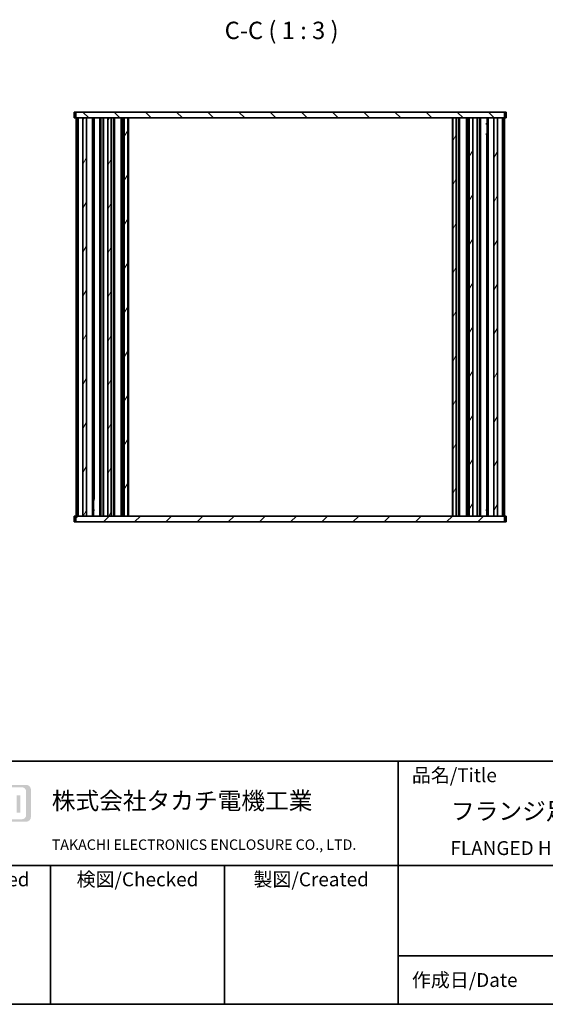
# Model space of a CAD drawing. Units: millimetres. Extents: x 0 to 5599, y 0 to 843.
# Drawn here: x 1499 to 1726, y 0 to 425 of the extents above; entities that cross this region are included whole.
import ezdxf

# ---------------------------------------------------------------- set-up
doc = ezdxf.new("R2010")
doc.units = ezdxf.units.MM
for name, color, linetype, lineweight in [('Border (ISO)', 7, 'Continuous', 35), ('Symbol (ISO)', 7, 'Continuous', 18), ('Title (ISO)', 7, 'Continuous', 35), ('Visible (ISO)', 7, 'Continuous', 35), ('Visible Narrow (ISO)', 7, 'Continuous', 25)]:
    doc.layers.add(name, color=color, linetype=linetype, lineweight=lineweight)
doc.layers.add('Hatch (ISO)', color=1, linetype='Continuous', lineweight=18, true_color=0xff0000)
doc.styles.add('Note Text (TK)', font='txt')
doc.styles.add('文字スタイル67', font='arial.ttf')

# ---------------------------------------------------------------- blocks, each defined once
blk = doc.blocks.new('図面枠 tk図枠')
at = {"layer": 'Border (ISO)'}
blk.add_line((14.5, 8), (405.5, 8), dxfattribs=at)
blk = doc.blocks.new('表題欄 tk表題欄')
at = {"layer": 'Hatch (ISO)'}
h = blk.add_hatch(color=256, dxfattribs=at)
edge = h.paths.add_edge_path(flags=0)
edge.add_arc((95.58, 236.3), 0.596, 270, 360)
edge.add_line((96.17, 236.3), (96.17, 239.71))
edge.add_arc((95.58, 239.71), 0.596, 0, 90)
edge.add_line((95.58, 240.31), (79.14, 240.31))
edge.add_arc((79.14, 239.71), 0.596, 90, 180)
edge.add_line((78.54, 239.71), (78.54, 236.3))
edge.add_arc((79.14, 236.3), 0.596, 180, 270)
edge.add_line((79.14, 235.7), (95.58, 235.7))
edge = h.paths.add_edge_path()
edge.add_line((77.84, 239.96), (77.84, 236.05))
edge.add_arc((78.54, 236.05), 0.702, 180, 270)
edge.add_line((78.54, 235.35), (96.17, 235.35))
edge.add_arc((96.17, 236.05), 0.702, 270, 360)
edge.add_line((96.87, 236.05), (96.87, 239.96))
edge.add_arc((96.17, 239.96), 0.702, 0, 90)
edge.add_line((96.17, 240.66), (78.54, 240.66))
edge.add_arc((78.54, 239.96), 0.702, 90, 180)
blk.add_hatch(color=256, dxfattribs=at).paths.add_polyline_path([(94.84, 239.15), (94.84, 236.66), (95.36, 236.66), (95.36, 239.15)])
at = {"layer": 'Title (ISO)'}
for p, q in [((74.71, 244.05), (255.71, 244.05)), ((149.71, 244.05), (149.71, 209.05)), ((74.71, 229.05), (230.71, 229.05)), ((99.71, 229.05), (99.71, 209.05)), ((124.71, 229.05), (124.71, 209.05)), ((149.71, 216.05), (230.71, 216.05)), ((255.71, 209.05), (74.71, 209.05))]:
    blk.add_line(p, q, dxfattribs=at)
at = {"layer": 'Title (ISO)', "color": 1, "true_color": 0xff0000, "char_height": 2, "line_spacing_factor": 1.5, "style": 'Note Text (TK)'}
for s, insert, attachment_point in [('\\fＭＳ Ｐゴシック|b0|i0;\\H2.0000;品名/Title', (151.71, 242.05), 4), ('\\fＭＳ Ｐゴシック|b0|i0;\\H2.0000;検図/Checked', (112.21, 227.05), 5), ('\\fＭＳ Ｐゴシック|b0|i0;\\H2.0000;製図/Created', (137.21, 227.05), 5), ('\\fＭＳ Ｐゴシック|b0|i0;\\H2.0000;承認/Approved', (87.21, 227.05), 5), ('\\fＭＳ Ｐゴシック|b0|i0;\\H2.0000;作成日/Date', (151.71, 212.55), 4)]:
    blk.add_mtext(s, dxfattribs=dict(at, insert=insert, attachment_point=attachment_point))
at = {"layer": 'Title (ISO)', "color": 7, "attachment_point": 4, "line_spacing_factor": 1.5, "style": 'Note Text (TK)'}
for s, insert, char_height in [('株式会社タカチ電機工業', (99.87, 238.05), 2.5), ('\\fArial|b0|i0;\\H1.4986;TAKACHI ELECTRONICS ENCLOSURE CO., LTD.', (99.87, 232.05), 1.4986)]:
    blk.add_mtext(s, dxfattribs=dict(at, insert=insert, char_height=char_height))
at = {"layer": 'Title (ISO)', "color": 7}
for tag, p, height, style in [('<品名>_001', (157.34, 235.63), 2.5, 'Note Text (TK)'), ('<Title>_001', (157.25, 230.55), 2, '文字スタイル67'), ('<尺度>_001', (240.28, 222.3), 2.5, 'Note Text (TK)'), ('<ページ_No.>_001', (238.1, 213.3), 2.5, 'Note Text (TK)'), ('<総ページ数>_001', (246.8, 213.3), 2.5, 'Note Text (TK)'), ('作成日_001', (175.62, 211.26), 2.5, 'Note Text (TK)')]:
    blk.add_attdef(tag, p, '', height=height, dxfattribs=dict(at, style=style))

msp = doc.modelspace()

# ---------------------------------------------------------------- hatches: boundary and pattern name
at = {"layer": 'Hatch (ISO)'}
h = msp.add_hatch(dxfattribs=at)
h.set_pattern_fill('ANSI31', color=256, scale=76.2, angle=90.00021, style=0)
h.set_pattern_definition([(135.0002, (763.5, -24), (-6.73517, -6.73522), [])])
h.paths.add_polyline_path([(1708.0066, 382.9759), (1708.0066, 385.4759), (1522.9066, 385.4759), (1522.9066, 382.9759), (1525.9066, 382.9759), (1527.5066, 382.9759), (1536.6566, 382.9759), (1538.1566, 382.9759), (1543.7566, 382.9759), (1545.2566, 382.9759), (1685.6566, 382.9759), (1687.1566, 382.9759), (1692.7566, 382.9759), (1694.2566, 382.9759), (1703.4066, 382.9759), (1705.0066, 382.9759)])
h = msp.add_hatch(dxfattribs=at)
h.set_pattern_fill('ANSI31', color=256, scale=76.2, angle=14.999978, style=0)
h.set_pattern_definition([(60, (763.5, -24), (-8.24889, 4.7625), [])])
h.paths.add_polyline_path([(1545.2566, 210.9759), (1545.2566, 382.9759), (1543.7566, 382.9759), (1543.7566, 210.9759)])
h.paths.add_polyline_path([(1687.1566, 210.9759), (1687.1566, 382.9759), (1685.6566, 382.9759), (1685.6566, 210.9759)])
h.paths.add_polyline_path([(1694.2566, 210.9759), (1694.2566, 382.9759), (1692.7566, 382.9759), (1692.7566, 210.9759)])
h.paths.add_polyline_path([(1536.6566, 382.9759), (1536.6566, 210.9759), (1538.1566, 210.9759), (1538.1566, 382.9759)])
h.paths.add_polyline_path([(1705.0066, 382.9759), (1705.0066, 210.9759), (1703.4066, 210.9759), (1703.4066, 382.9759)])
h.paths.add_polyline_path([(1527.5066, 382.9759), (1527.5066, 210.9759), (1525.9066, 210.9759), (1525.9066, 382.9759)])
h = msp.add_hatch(dxfattribs=at)
h.set_pattern_fill('ANSI31', color=256, scale=76.2, style=0)
h.set_pattern_definition([(45, (763.5, -24), (-6.73519, 6.73519), [])])
h.paths.add_polyline_path([(1522.9066, 210.9759), (1522.9066, 208.4759), (1708.0066, 208.4759), (1708.0066, 210.9759), (1705.0066, 210.9759), (1703.4066, 210.9759), (1694.2566, 210.9759), (1692.7566, 210.9759), (1687.1566, 210.9759), (1685.6566, 210.9759), (1545.2566, 210.9759), (1543.7566, 210.9759), (1538.1566, 210.9759), (1536.6566, 210.9759), (1527.5066, 210.9759), (1525.9066, 210.9759)])

# ---------------------------------------------------------------- linework, layer by layer
at = {"layer": 'Visible (ISO)'}
for p, q in [((1522.5566, 385.4759), (1522.2066, 385.4759)), ((1522.2066, 382.9759), (1522.2066, 385.4759)), ((1522.5566, 382.9759), (1522.2066, 382.9759)), ((1522.5566, 385.4759), (1522.9066, 385.4759)), ((1522.5566, 382.9759), (1522.9066, 382.9759)), ((1708.0066, 385.4759), (1522.9066, 385.4759)), ((1522.9066, 385.4759), (1522.9066, 382.9759)), ((1522.9066, 382.9759), (1708.0066, 382.9759)), ((1522.9566, 382.9759), (1522.9566, 210.9759)), ((1523.9369, 382.9759), (1525.9066, 382.9759)), ((1527.5066, 382.9759), (1525.9066, 382.9759)), ((1525.9066, 382.9759), (1525.9066, 210.9759)), ((1527.5066, 382.9759), (1527.5066, 210.9759)), ((1527.5066, 382.9759), (1529.9566, 382.9759)), ((1530.4566, 382.9759), (1530.4566, 210.9759)), ((1533.2438, 382.9759), (1533.2438, 210.9759)), ((1536.6566, 382.9759), (1536.6566, 210.9759)), ((1538.1566, 382.9759), (1536.6566, 382.9759)), ((1538.1566, 210.9759), (1538.1566, 382.9759)), ((1539.2566, 382.9759), (1539.2566, 210.9759)), ((1542.6566, 382.9759), (1542.6566, 210.9759)), ((1545.2566, 382.9759), (1543.7566, 382.9759)), ((1543.7566, 382.9759), (1543.7566, 210.9759)), ((1545.2566, 210.9759), (1545.2566, 382.9759)), ((1687.1566, 382.9759), (1685.6566, 382.9759)), ((1685.6566, 382.9759), (1685.6566, 210.9759)), ((1687.1566, 210.9759), (1687.1566, 382.9759)), ((1688.2566, 382.9759), (1688.2566, 210.9759)), ((1691.6566, 382.9759), (1691.6566, 210.9759)), ((1694.2566, 382.9759), (1692.7566, 382.9759)), ((1692.7566, 382.9759), (1692.7566, 210.9759)), ((1694.2566, 210.9759), (1694.2566, 382.9759)), ((1697.6693, 382.9759), (1697.6693, 210.9759)), ((1700.4566, 382.9759), (1700.4566, 210.9759)), ((1700.9566, 382.9759), (1703.4066, 382.9759)), ((1705.0066, 382.9759), (1703.4066, 382.9759)), ((1703.4066, 382.9759), (1703.4066, 210.9759)), ((1705.0066, 382.9759), (1705.0066, 210.9759)), ((1705.0066, 382.9759), (1706.9762, 382.9759)), ((1707.9566, 382.9759), (1707.9566, 210.9759)), ((1708.0066, 382.9759), (1708.0066, 385.4759)), ((1708.0066, 385.4759), (1708.3566, 385.4759)), ((1708.0066, 382.9759), (1708.3566, 382.9759)), ((1708.7066, 385.4759), (1708.3566, 385.4759)), ((1708.7066, 382.9759), (1708.3566, 382.9759)), ((1708.7066, 382.9759), (1708.7066, 385.4759)), ((1530.4566, 380.4759), (1530.9464, 380.4759)), ((1699.9668, 380.4759), (1700.4566, 380.4759)), ((1699.9668, 375.9053), (1700.4566, 375.9053)), ((1700.386, 375.4759), (1700.0733, 375.7886)), ((1700.4566, 375.4759), (1700.386, 375.4759)), ((1530.4566, 218.4759), (1530.5272, 218.4759)), ((1530.9464, 218.0465), (1530.4566, 218.0465)), ((1530.5272, 218.4759), (1530.8398, 218.1632)), ((1530.9464, 213.4759), (1530.4566, 213.4759)), ((1700.4566, 213.4759), (1699.9668, 213.4759)), ((1522.2066, 210.9759), (1522.2066, 208.4759)), ((1522.2066, 210.9759), (1522.5566, 210.9759)), ((1522.2066, 208.4759), (1522.5566, 208.4759)), ((1522.9066, 210.9759), (1522.5566, 210.9759)), ((1522.9066, 208.4759), (1522.5566, 208.4759)), ((1522.9066, 210.9759), (1522.9066, 208.4759)), ((1708.0066, 210.9759), (1522.9066, 210.9759)), ((1522.9066, 208.4759), (1708.0066, 208.4759)), ((1525.9066, 210.9759), (1523.9369, 210.9759)), ((1525.9066, 210.9759), (1527.5066, 210.9759)), ((1529.9566, 210.9759), (1527.5066, 210.9759)), ((1536.6566, 210.9759), (1538.1566, 210.9759)), ((1543.7566, 210.9759), (1545.2566, 210.9759)), ((1685.6566, 210.9759), (1687.1566, 210.9759)), ((1692.7566, 210.9759), (1694.2566, 210.9759)), ((1703.4066, 210.9759), (1700.9566, 210.9759)), ((1703.4066, 210.9759), (1705.0066, 210.9759)), ((1706.9762, 210.9759), (1705.0066, 210.9759)), ((1708.0066, 208.4759), (1708.0066, 210.9759)), ((1708.3566, 210.9759), (1708.0066, 210.9759)), ((1708.3566, 208.4759), (1708.0066, 208.4759)), ((1708.3566, 210.9759), (1708.7066, 210.9759)), ((1708.3566, 208.4759), (1708.7066, 208.4759)), ((1708.7066, 210.9759), (1708.7066, 208.4759))]:
    msp.add_line(p, q, dxfattribs=at)
at = {"layer": 'Visible Narrow (ISO)'}
for p, q in [((1522.5566, 382.9759), (1522.5566, 385.4759)), ((1523.0966, 382.9759), (1523.0966, 210.9759)), ((1523.6395, 382.9759), (1523.6395, 210.9759)), ((1523.9369, 382.9759), (1523.9369, 210.9759)), ((1529.9566, 382.9759), (1529.9566, 210.9759)), ((1530.7592, 382.9759), (1530.7592, 218.2439)), ((1533.6656, 382.9759), (1533.6656, 210.9759)), ((1534.5472, 382.9759), (1534.5472, 210.9759)), ((1534.8852, 382.9759), (1534.8852, 210.9759)), ((1538.9566, 382.9759), (1538.9566, 210.9759)), ((1539.5566, 382.9759), (1539.5566, 210.9759)), ((1542.3566, 382.9759), (1542.3566, 210.9759)), ((1542.9566, 382.9759), (1542.9566, 210.9759)), ((1545.5566, 382.9759), (1545.5566, 210.9759)), ((1685.3566, 382.9759), (1685.3566, 210.9759)), ((1687.9566, 382.9759), (1687.9566, 210.9759)), ((1688.5566, 382.9759), (1688.5566, 210.9759)), ((1691.3566, 382.9759), (1691.3566, 210.9759)), ((1691.9566, 382.9759), (1691.9566, 210.9759)), ((1696.028, 382.9759), (1696.028, 210.9759)), ((1696.3659, 382.9759), (1696.3659, 210.9759)), ((1697.2475, 382.9759), (1697.2475, 210.9759)), ((1700.9566, 382.9759), (1700.9566, 210.9759)), ((1706.9762, 382.9759), (1706.9762, 210.9759)), ((1707.2737, 382.9759), (1707.2737, 210.9759)), ((1707.8166, 382.9759), (1707.8166, 210.9759)), ((1708.3566, 382.9759), (1708.3566, 385.4759)), ((1530.5386, 375.4873), (1530.5386, 380.4759)), ((1700.3746, 380.4759), (1700.3746, 375.4873)), ((1700.154, 375.7079), (1700.154, 210.9759)), ((1530.5386, 213.4759), (1530.5386, 218.4645)), ((1700.3746, 218.4645), (1700.3746, 213.4759)), ((1522.5566, 210.9759), (1522.5566, 208.4759)), ((1708.3566, 210.9759), (1708.3566, 208.4759))]:
    msp.add_line(p, q, dxfattribs=at)

# ---------------------------------------------------------------- block references
at = {"xscale": 3, "yscale": 3, "zscale": 3}
msp.add_blockref('図面枠 tk図枠', (763.5, -24), dxfattribs=at)
ref = msp.add_blockref('表題欄 tk表題欄', (1212.8735, -627.1582), dxfattribs=dict(xscale=3, yscale=3, zscale=3))
ref.add_attrib('<品名>_001', 'フランジ足付ヒートシンクアルミケース', (1684.892, 79.7386), dxfattribs={"layer": 'Title (ISO)', "color": 7, "height": 7.5, "style": 'Note Text (TK)'})
ref.add_attrib('<Title>_001', 'FLANGED HEAT-SINK ALUMINIUM ENCLOSURE', (1684.6248, 64.4959), dxfattribs={"layer": 'Title (ISO)', "color": 7, "height": 6, "style": '文字スタイル67'})

# ---------------------------------------------------------------- texts
at = {"layer": 'Symbol (ISO)', "color": 7, "insert": (1587.1373, 414.7259), "char_height": 7.5, "attachment_point": 7, "style": 'Note Text (TK)'}
msp.add_mtext('C-C ( 1 : 3 )', dxfattribs=at)

doc.saveas('drawing.dxf')
